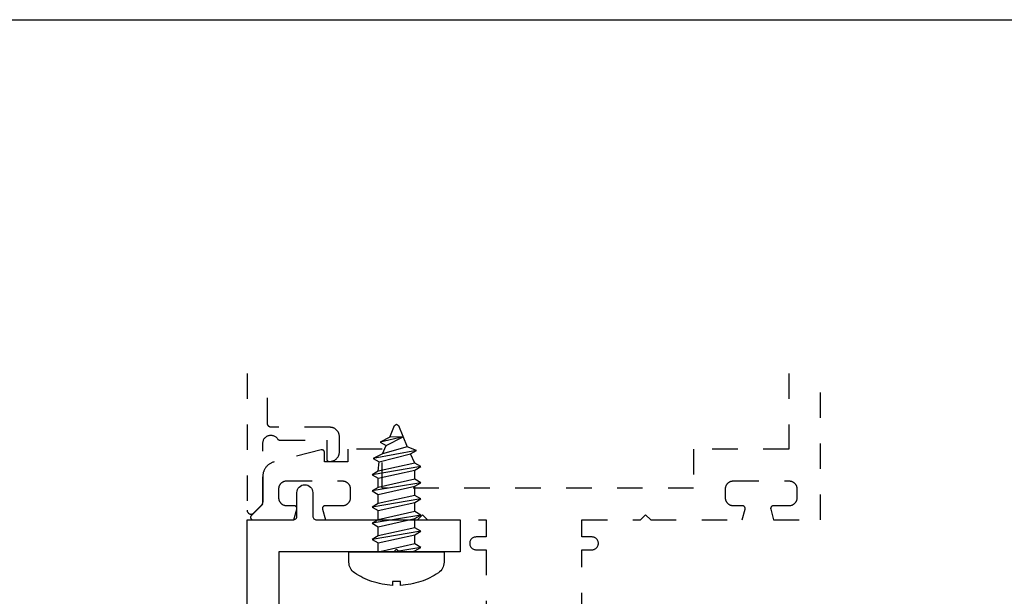
# Model space of a CAD drawing. Units: inches. Extents: x 0 to 146, y 0 to 43.
# Drawn here: x 19 to 23, y 35 to 37 of the extents above; entities that cross this region are included whole.
import ezdxf

# ---------------------------------------------------------------- set-up
doc = ezdxf.new("R2010")
doc.units = ezdxf.units.IN
doc.header["$LTSCALE"] = 0.5
doc.header["$MEASUREMENT"] = 0
doc.linetypes.add('HIDDEN2', pattern=[0.1875, 0.125, -0.0625])
doc.layers.add('Arcadia-Hidden', color=1, linetype='HIDDEN2')
doc.layers.add('Arcadia-Profile', color=6, linetype='Continuous')
doc.layers.add('Arcadia-Mview', color=6, linetype='Continuous', plot=False)

# ---------------------------------------------------------------- blocks, each defined once
blk = doc.blocks.new('*U72')
at = {"layer": 'Arcadia-Profile'}
for p, q in [((0.0803, -0.0952), (0.0486, 0.0952)), ((0.1437, -0.0952), (0.112, 0.0952)), ((0.2072, -0.0952), (0.1755, 0.0952)), ((0.2707, -0.0952), (0.2389, 0.0952)), ((0.3341, -0.0952), (0.3024, 0.0952)), ((0.3977, -0.0781), (0.3662, 0.0915)), ((0, 0.0716), (0.035, 0.0716)), ((0.0621, 0.0716), (0.0984, 0.0716)), ((0.1256, 0.0716), (0.1619, 0.0716)), ((0.1891, 0.0716), (0.2253, 0.0716)), ((0.2525, 0.0716), (0.2888, 0.0716)), ((0.316, 0.0716), (0.3526, 0.068)), ((0.3839, 0.0547), (0.4164, 0.0405)), ((0.4516, -0.026), (0.4299, 0.064)), ((0.0168, -0.0952), (0, 0.0058)), ((0, -0.0717), (0.0032, -0.0717)), ((0.0304, -0.0717), (0.0667, -0.0717)), ((0.0939, -0.0717), (0.1301, -0.0717)), ((0.1573, -0.0717), (0.1936, -0.0717)), ((0.2208, -0.0717), (0.2571, -0.0717)), ((0.2842, -0.0717), (0.3205, -0.0717)), ((0.3477, -0.0717), (0.3841, -0.0546))]:
    blk.add_line(p, q, dxfattribs=at)
at = {"layer": 'Arcadia-Profile', "linetype": 'Continuous'}
blk.add_lwpolyline([(-0.1165, 0.0155), (-0.1322, 0.0155, -0.069995), (-0.1165, 0.096), (-0.1169, 0.096, -0.065052), (-0.0829, 0.1644, -0.249817), (-0.0414, 0.1865), (0, 0.1865), (0, -0.1865), (-0.0414, -0.1865, -0.249817), (-0.0829, -0.1644, -0.065052), (-0.1169, -0.096), (-0.1165, -0.096, -0.069995), (-0.1322, -0.0155), (-0.1165, -0.0155, -0.027829)], format="xyb", close=True, dxfattribs=at)
at = {"layer": 'Arcadia-Profile'}
for points in [[(0.0803, -0.0952), (0.0939, -0.0717), (0.0621, 0.0716), (0.0486, 0.0952), (0.035, 0.0716), (0.0667, -0.0717)], [(0.1437, -0.0952), (0.1573, -0.0717), (0.1256, 0.0716), (0.112, 0.0952), (0.0984, 0.0716), (0.1301, -0.0717)], [(0.2072, -0.0952), (0.2208, -0.0717), (0.1891, 0.0716), (0.1755, 0.0952), (0.1619, 0.0716), (0.1936, -0.0717)], [(0.2707, -0.0952), (0.2842, -0.0717), (0.2525, 0.0716), (0.2389, 0.0952), (0.2253, 0.0716), (0.2571, -0.0717)], [(0.3341, -0.0952), (0.3477, -0.0717), (0.316, 0.0716), (0.3024, 0.0952), (0.2888, 0.0716), (0.3205, -0.0717)], [(0.3839, 0.0547), (0.3662, 0.0915), (0.3526, 0.068), (0.3841, -0.0546), (0.3977, -0.0781), (0.4123, -0.0426)]]:
    blk.add_lwpolyline(points, close=True, dxfattribs=at)
for points in [[(0, -0.057), (0.0032, -0.0717), (0.0168, -0.0952), (0.0304, -0.0717), (0, 0.0657)], [(0.4516, -0.026), (0.4494, 0.0262), (0.4299, 0.064), (0.4164, 0.0405), (0.4516, -0.026)]]:
    blk.add_lwpolyline(points, dxfattribs=at)
blk.add_lwpolyline([(0.4494, 0.0262), (0.4951, 0.0073, -0.665055), (0.4951, -0.0075), (0.4123, -0.0426)], format="xyb", dxfattribs=at)

msp = doc.modelspace()

# ---------------------------------------------------------------- linework, layer by layer
at = {"layer": 'Arcadia-Hidden'}
for points in [[(20.10638, 35.93011), (20.10638, 35.39281), (20.10643, 35.39163), (20.10656, 35.39046), (20.10679, 35.38931), (20.10711, 35.38818), (20.10752, 35.38707), (20.10801, 35.386), (20.10859, 35.38497), (20.10924, 35.38399), (20.10997, 35.38307), (20.11077, 35.3822), (20.11164, 35.38141), (20.11256, 35.38068), (20.11354, 35.38002), (20.11457, 35.37945), (20.11564, 35.37895), (20.11674, 35.37855), (20.11788, 35.37823), (20.11903, 35.378), (20.1202, 35.37786), (20.12138, 35.37781), (20.12256, 35.37786), (20.12373, 35.378), (20.12488, 35.37823), (20.12601, 35.37855), (20.12712, 35.37895), (20.12819, 35.37945), (20.12922, 35.38002), (20.1302, 35.38068), (20.13112, 35.38141), (20.13199, 35.3822), (20.16399, 35.4142), (20.16426, 35.41449), (20.16453, 35.41477), (20.16479, 35.41507), (20.16504, 35.41537), (20.16528, 35.41568), (20.16551, 35.41599), (20.16574, 35.41632), (20.16596, 35.41664), (20.16617, 35.41697), (20.16637, 35.41731), (20.16656, 35.41765), (20.16674, 35.418), (20.16692, 35.41835), (20.16708, 35.41871), (20.16724, 35.41907), (20.16738, 35.41944), (20.16752, 35.4198), (20.16765, 35.42018), (20.16776, 35.42055), (20.16787, 35.42093), (20.16797, 35.42131), (20.16805, 35.42169), (20.16813, 35.42208), (20.16819, 35.42246), (20.16825, 35.42285), (20.1683, 35.42324), (20.16833, 35.42363), (20.16836, 35.42403), (20.16837, 35.42442), (20.16838, 35.42481), (20.16838, 35.6567), (20.16849, 35.65936), (20.16884, 35.66199), (20.1694, 35.66459), (20.17019, 35.66713), (20.17119, 35.6696), (20.1724, 35.67197), (20.17381, 35.67422), (20.17541, 35.67635), (20.17718, 35.67834), (20.17912, 35.68016), (20.1812, 35.68181), (20.18342, 35.68328), (20.18576, 35.68455), (20.1882, 35.68561), (20.19072, 35.68646), (20.1933, 35.6871), (20.19593, 35.68751), (20.19858, 35.68769), (20.20124, 35.68764), (20.20389, 35.68737), (20.2065, 35.68687), (20.20906, 35.68615), (20.21155, 35.68521), (20.21395, 35.68406), (20.21624, 35.68271), (20.21841, 35.68117), (20.22044, 35.67945), (20.22231, 35.67756), (20.22402, 35.67551), (20.22554, 35.67333), (20.22572, 35.67305), (20.22592, 35.67278), (20.22612, 35.67251), (20.22633, 35.67225), (20.22655, 35.672), (20.22678, 35.67176), (20.22702, 35.67152), (20.22726, 35.67129), (20.22751, 35.67107), (20.22777, 35.67086), (20.22804, 35.67065), (20.22831, 35.67046), (20.22859, 35.67027), (20.22887, 35.6701), (20.22916, 35.66993), (20.22946, 35.66978), (20.22976, 35.66963), (20.23007, 35.66949), (20.23038, 35.66937), (20.23069, 35.66925), (20.23101, 35.66915), (20.23133, 35.66905), (20.23166, 35.66897), (20.23198, 35.6689), (20.23231, 35.66884), (20.23264, 35.66879), (20.23297, 35.66875), (20.23331, 35.66872), (20.23364, 35.6687), (20.23398, 35.6687), (20.41838, 35.6687), (20.41838, 35.5947), (20.41839, 35.59417), (20.41843, 35.59365), (20.4185, 35.59313), (20.4186, 35.59262), (20.41872, 35.59211), (20.41887, 35.59161), (20.41904, 35.59111), (20.41924, 35.59063), (20.41947, 35.59016), (20.41972, 35.5897), (20.41999, 35.58925), (20.42029, 35.58882), (20.42061, 35.5884), (20.42095, 35.58801), (20.42131, 35.58763), (20.42169, 35.58727), (20.42209, 35.58693), (20.4225, 35.58661), (20.42293, 35.58631), (20.42338, 35.58604), (20.42384, 35.58579), (20.42431, 35.58556), (20.4248, 35.58536), (20.42529, 35.58519), (20.42579, 35.58504), (20.4263, 35.58492), (20.42682, 35.58482), (20.42733, 35.58475), (20.42786, 35.58471), (20.42838, 35.5847), (20.43138, 35.5847), (20.43332, 35.58475), (20.43525, 35.5849), (20.43717, 35.58515), (20.43907, 35.58551), (20.44096, 35.58596), (20.44281, 35.58651), (20.44464, 35.58716), (20.44643, 35.5879), (20.44818, 35.58873), (20.44988, 35.58966), (20.45153, 35.59067), (20.45313, 35.59176), (20.45466, 35.59294), (20.45614, 35.5942), (20.45754, 35.59553), (20.45888, 35.59694), (20.46013, 35.59841), (20.46131, 35.59995), (20.46241, 35.60155), (20.46342, 35.6032), (20.46435, 35.6049), (20.46518, 35.60665), (20.46592, 35.60844), (20.46657, 35.61026), (20.46712, 35.61212), (20.46757, 35.61401), (20.46792, 35.61591), (20.46818, 35.61783), (20.46833, 35.61976), (20.46838, 35.6217), (20.46838, 35.6817), (20.46833, 35.68363), (20.46818, 35.68557), (20.46792, 35.68749), (20.46757, 35.68939), (20.46712, 35.69127), (20.46657, 35.69313), (20.46592, 35.69496), (20.46518, 35.69675), (20.46435, 35.6985), (20.46342, 35.7002), (20.46241, 35.70185), (20.46131, 35.70345), (20.46013, 35.70498), (20.45888, 35.70646), (20.45754, 35.70786), (20.45614, 35.70919), (20.45466, 35.71045), (20.45313, 35.71163), (20.45153, 35.71273), (20.44988, 35.71374), (20.44818, 35.71467), (20.44643, 35.7155), (20.44464, 35.71624), (20.44281, 35.71689), (20.44096, 35.71744), (20.43907, 35.71789), (20.43717, 35.71824), (20.43525, 35.7185), (20.43332, 35.71865), (20.43138, 35.7187), (20.20138, 35.7187), (20.20059, 35.71872), (20.19981, 35.71878), (20.19903, 35.71888), (20.19826, 35.71903), (20.1975, 35.71921), (20.19674, 35.71943), (20.196, 35.71969), (20.19528, 35.71999), (20.19457, 35.72033), (20.19388, 35.72071), (20.19321, 35.72112), (20.19256, 35.72156), (20.19194, 35.72204), (20.19134, 35.72255), (20.19077, 35.72309), (20.19023, 35.72366), (20.18972, 35.72426), (20.18924, 35.72488), (20.1888, 35.72553), (20.18839, 35.7262), (20.18801, 35.72689), (20.18768, 35.7276), (20.18738, 35.72832), (20.18711, 35.72906), (20.18689, 35.72982), (20.18671, 35.73058), (20.18656, 35.73135), (20.18646, 35.73213), (20.1864, 35.73291), (20.18638, 35.7337), (20.18638, 35.93011)], [(22.23091, 35.93011), (22.23091, 35.63327), (21.85789, 35.63327), (21.85789, 35.48027), (20.63583, 35.48027), (20.63583, 35.63328), (20.50082, 35.63328), (20.50082, 35.58327), (20.40982, 35.58327), (20.40982, 35.62014), (20.4098, 35.62075), (20.40974, 35.62135), (20.40965, 35.62196), (20.40952, 35.62256), (20.40935, 35.62314), (20.40915, 35.62372), (20.40892, 35.62428), (20.40865, 35.62483), (20.40834, 35.62536), (20.40801, 35.62587), (20.40764, 35.62636), (20.40725, 35.62683), (20.40682, 35.62727), (20.40638, 35.62768), (20.4059, 35.62807), (20.40541, 35.62843), (20.40489, 35.62875), (20.40436, 35.62905), (20.4038, 35.62931), (20.40324, 35.62953), (20.40266, 35.62972), (20.40206, 35.62988), (20.40147, 35.63), (20.40086, 35.63008), (20.40025, 35.63013), (20.39964, 35.63014), (20.39903, 35.63011), (20.39842, 35.63004), (20.39782, 35.62994), (20.39723, 35.6298), (20.21227, 35.58319), (20.20976, 35.58245), (20.20728, 35.58161), (20.20484, 35.58066), (20.20245, 35.57961), (20.2001, 35.57845), (20.1978, 35.57719), (20.19557, 35.57583), (20.19339, 35.57438), (20.19128, 35.57283), (20.18924, 35.57119), (20.18727, 35.56947), (20.18538, 35.56766), (20.18357, 35.56577), (20.18184, 35.5638), (20.1802, 35.56176), (20.17865, 35.55964), (20.1772, 35.55747), (20.17584, 35.55523), (20.17458, 35.55293), (20.17343, 35.55059), (20.17237, 35.54819), (20.17142, 35.54575), (20.17058, 35.54327), (20.16985, 35.54076), (20.16923, 35.53822), (20.16872, 35.53565), (20.16832, 35.53306), (20.16803, 35.53046), (20.16786, 35.52785), (20.1678, 35.52523), (20.1678, 35.41686), (20.12276, 35.37182), (20.12224, 35.37126), (20.12177, 35.37066), (20.12135, 35.37003), (20.12098, 35.36936), (20.12066, 35.36867), (20.12039, 35.36795), (20.12019, 35.36722), (20.12004, 35.36647), (20.11995, 35.36572), (20.11992, 35.36496), (20.11995, 35.3642), (20.12004, 35.36344), (20.12019, 35.36269), (20.12039, 35.36196), (20.12066, 35.36125), (20.12098, 35.36055), (20.12135, 35.35989), (20.12177, 35.35926), (20.12224, 35.35866), (20.12276, 35.3581), (20.12332, 35.35758), (20.12392, 35.35711), (20.12455, 35.35669), (20.12521, 35.35632), (20.12591, 35.356), (20.12662, 35.35573), (20.12735, 35.35553), (20.1281, 35.35538), (20.12886, 35.35529), (20.12962, 35.35526), (20.29011, 35.35526), (20.30147, 35.39767), (20.30161, 35.39827), (20.30171, 35.39887), (20.30178, 35.39948), (20.30181, 35.40009), (20.3018, 35.4007), (20.30176, 35.40131), (20.30167, 35.40191), (20.30155, 35.40251), (20.3014, 35.4031), (20.30121, 35.40368), (20.30098, 35.40425), (20.30072, 35.4048), (20.30043, 35.40534), (20.3001, 35.40585), (20.29974, 35.40635), (20.29936, 35.40682), (20.29894, 35.40727), (20.2985, 35.40769), (20.29804, 35.40809), (20.29755, 35.40845), (20.29704, 35.40879), (20.29651, 35.40909), (20.29596, 35.40936), (20.29539, 35.4096), (20.29482, 35.4098), (20.29423, 35.40996), (20.29363, 35.41009), (20.29303, 35.41019), (20.29242, 35.41024), (20.29181, 35.41026), (20.26215, 35.41026), (20.26053, 35.4103), (20.25891, 35.41043), (20.2573, 35.41064), (20.2557, 35.41094), (20.25412, 35.41132), (20.25257, 35.41178), (20.25104, 35.41232), (20.24954, 35.41294), (20.24807, 35.41364), (20.24665, 35.41441), (20.24526, 35.41526), (20.24393, 35.41618), (20.24264, 35.41717), (20.2414, 35.41822), (20.24023, 35.41934), (20.23911, 35.42052), (20.23806, 35.42175), (20.23707, 35.42304), (20.23615, 35.42438), (20.2353, 35.42576), (20.23453, 35.42719), (20.23383, 35.42865), (20.23321, 35.43015), (20.23267, 35.43168), (20.2322, 35.43324), (20.23183, 35.43482), (20.23153, 35.43641), (20.23132, 35.43802), (20.23119, 35.43964), (20.23115, 35.44126), (20.23115, 35.47826), (20.23119, 35.47984), (20.23131, 35.4814), (20.23152, 35.48296), (20.2318, 35.4845), (20.23217, 35.48603), (20.23262, 35.48754), (20.23314, 35.48902), (20.23374, 35.49047), (20.23442, 35.49189), (20.23517, 35.49327), (20.23599, 35.4946), (20.23688, 35.4959), (20.23783, 35.49715), (20.23885, 35.49834), (20.23994, 35.49948), (20.24107, 35.50056), (20.24227, 35.50158), (20.24352, 35.50254), (20.24481, 35.50343), (20.24615, 35.50425), (20.24753, 35.505), (20.24895, 35.50567), (20.2504, 35.50627), (20.25188, 35.5068), (20.25338, 35.50724), (20.25491, 35.50761), (20.25646, 35.5079), (20.25801, 35.5081), (20.25958, 35.50823), (20.26115, 35.50827), (20.47982, 35.50827), (20.48144, 35.50822), (20.48306, 35.5081), (20.48467, 35.50788), (20.48627, 35.50759), (20.48784, 35.50721), (20.4894, 35.50675), (20.49093, 35.50621), (20.49243, 35.50559), (20.49389, 35.50489), (20.49532, 35.50411), (20.49671, 35.50327), (20.49804, 35.50235), (20.49933, 35.50136), (20.50056, 35.5003), (20.50174, 35.49919), (20.50286, 35.49801), (20.50391, 35.49678), (20.5049, 35.49549), (20.50582, 35.49415), (20.50667, 35.49277), (20.50744, 35.49134), (20.50814, 35.48988), (20.50876, 35.48838), (20.5093, 35.48685), (20.50976, 35.48529), (20.51014, 35.48371), (20.51044, 35.48212), (20.51065, 35.48051), (20.51078, 35.47889), (20.51082, 35.47727), (20.51082, 35.44126), (20.51078, 35.43964), (20.51065, 35.43802), (20.51044, 35.43641), (20.51014, 35.43482), (20.50976, 35.43324), (20.5093, 35.43168), (20.50876, 35.43015), (20.50814, 35.42865), (20.50744, 35.42719), (20.50667, 35.42576), (20.50582, 35.42438), (20.5049, 35.42304), (20.50391, 35.42175), (20.50286, 35.42052), (20.50174, 35.41934), (20.50056, 35.41822), (20.49933, 35.41717), (20.49804, 35.41618), (20.49671, 35.41526), (20.49532, 35.41441), (20.49389, 35.41364), (20.49243, 35.41294), (20.49093, 35.41232), (20.4894, 35.41178), (20.48784, 35.41132), (20.48627, 35.41094), (20.48467, 35.41064), (20.48306, 35.41043), (20.48144, 35.4103), (20.47982, 35.41026), (20.41182, 35.41026), (20.41121, 35.41024), (20.4106, 35.41019), (20.40999, 35.41009), (20.4094, 35.40996), (20.40881, 35.4098), (20.40823, 35.4096), (20.40767, 35.40936), (20.40712, 35.40909), (20.40659, 35.40879), (20.40608, 35.40845), (20.40559, 35.40809), (20.40512, 35.40769), (20.40468, 35.40727), (20.40427, 35.40682), (20.40388, 35.40635), (20.40353, 35.40585), (20.4032, 35.40534), (20.40291, 35.4048), (20.40265, 35.40425), (20.40242, 35.40368), (20.40223, 35.4031), (20.40207, 35.40251), (20.40195, 35.40191), (20.40187, 35.40131), (20.40183, 35.4007), (20.40182, 35.40009), (20.40185, 35.39948), (20.40191, 35.39887), (20.40202, 35.39827), (20.40216, 35.39767), (20.41352, 35.35526), (20.77435, 35.35526), (20.79435, 35.37526), (20.81435, 35.35526), (21.04435, 35.35526), (21.04435, 35.28826), (21.00435, 35.28826), (21.00174, 35.28812), (20.99915, 35.28771), (20.99662, 35.28703), (20.99418, 35.28609), (20.99185, 35.28491), (20.98965, 35.28348), (20.98762, 35.28183), (20.98577, 35.27998), (20.98412, 35.27795), (20.9827, 35.27575), (20.98151, 35.27342), (20.98057, 35.27098), (20.97989, 35.26845), (20.97948, 35.26587), (20.97935, 35.26325), (20.97948, 35.26064), (20.97989, 35.25806), (20.98057, 35.25553), (20.98151, 35.25309), (20.9827, 35.25075), (20.98412, 35.24856), (20.98577, 35.24653), (20.98762, 35.24467), (20.98965, 35.24303), (20.99185, 35.2416), (20.99418, 35.24041), (20.99662, 35.23948), (20.99915, 35.2388), (21.00174, 35.23839), (21.00435, 35.23825), (21.04435, 35.23825), (21.04435, 34.1692)], [(21.41937, 34.1692), (21.41937, 35.23825), (21.45937, 35.23825), (21.46198, 35.23839), (21.46456, 35.2388), (21.46709, 35.23948), (21.46953, 35.24041), (21.47187, 35.2416), (21.47406, 35.24303), (21.47609, 35.24467), (21.47795, 35.24653), (21.47959, 35.24856), (21.48102, 35.25075), (21.48221, 35.25309), (21.48314, 35.25553), (21.48382, 35.25806), (21.48423, 35.26064), (21.48437, 35.26325), (21.48423, 35.26587), (21.48382, 35.26845), (21.48314, 35.27098), (21.48221, 35.27342), (21.48102, 35.27575), (21.47959, 35.27795), (21.47795, 35.27998), (21.47609, 35.28183), (21.47406, 35.28348), (21.47187, 35.28491), (21.46953, 35.28609), (21.46709, 35.28703), (21.46456, 35.28771), (21.46198, 35.28812), (21.45937, 35.28826), (21.41937, 35.28826), (21.41937, 35.35526), (21.64938, 35.35526), (21.66938, 35.37526), (21.68938, 35.35526), (22.04819, 35.35526), (22.05956, 35.39767), (22.0597, 35.39827), (22.0598, 35.39887), (22.05987, 35.39948), (22.0599, 35.40009), (22.05989, 35.4007), (22.05984, 35.40131), (22.05976, 35.40191), (22.05964, 35.40251), (22.05949, 35.4031), (22.0593, 35.40368), (22.05907, 35.40425), (22.05881, 35.4048), (22.05852, 35.40534), (22.05819, 35.40585), (22.05783, 35.40635), (22.05745, 35.40682), (22.05703, 35.40727), (22.05659, 35.40769), (22.05612, 35.40809), (22.05563, 35.40845), (22.05512, 35.40879), (22.05459, 35.40909), (22.05405, 35.40936), (22.05348, 35.4096), (22.05291, 35.4098), (22.05232, 35.40996), (22.05172, 35.41009), (22.05112, 35.41019), (22.05051, 35.41024), (22.0499, 35.41026), (22.01389, 35.41026), (22.01227, 35.4103), (22.01065, 35.41043), (22.00904, 35.41064), (22.00745, 35.41094), (22.00587, 35.41132), (22.00431, 35.41178), (22.00278, 35.41232), (22.00128, 35.41294), (21.99982, 35.41364), (21.99839, 35.41441), (21.99701, 35.41526), (21.99567, 35.41618), (21.99438, 35.41717), (21.99315, 35.41822), (21.99197, 35.41934), (21.99086, 35.42052), (21.9898, 35.42175), (21.98881, 35.42304), (21.98789, 35.42438), (21.98705, 35.42576), (21.98627, 35.42719), (21.98557, 35.42865), (21.98495, 35.43015), (21.98441, 35.43168), (21.98395, 35.43324), (21.98357, 35.43482), (21.98328, 35.43641), (21.98306, 35.43802), (21.98294, 35.43964), (21.98289, 35.44126), (21.98289, 35.47727), (21.98294, 35.47889), (21.98306, 35.48051), (21.98328, 35.48212), (21.98357, 35.48371), (21.98395, 35.48529), (21.98441, 35.48685), (21.98495, 35.48838), (21.98557, 35.48988), (21.98627, 35.49134), (21.98705, 35.49277), (21.98789, 35.49415), (21.98881, 35.49549), (21.9898, 35.49678), (21.99086, 35.49801), (21.99197, 35.49919), (21.99315, 35.5003), (21.99438, 35.50136), (21.99567, 35.50235), (21.99701, 35.50327), (21.99839, 35.50411), (21.99982, 35.50489), (22.00128, 35.50559), (22.00278, 35.50621), (22.00431, 35.50675), (22.00587, 35.50721), (22.00745, 35.50759), (22.00904, 35.50788), (22.01065, 35.5081), (22.01227, 35.50822), (22.01389, 35.50827), (22.23191, 35.50827), (22.23353, 35.50822), (22.23515, 35.5081), (22.23676, 35.50788), (22.23836, 35.50759), (22.23993, 35.50721), (22.24149, 35.50675), (22.24302, 35.50621), (22.24452, 35.50559), (22.24598, 35.50489), (22.24741, 35.50411), (22.24879, 35.50327), (22.25013, 35.50235), (22.25142, 35.50136), (22.25265, 35.5003), (22.25383, 35.49919), (22.25495, 35.49801), (22.256, 35.49678), (22.25699, 35.49549), (22.25791, 35.49415), (22.25876, 35.49277), (22.25953, 35.49134), (22.26023, 35.48988), (22.26085, 35.48838), (22.26139, 35.48685), (22.26185, 35.48529), (22.26223, 35.48371), (22.26253, 35.48212), (22.26274, 35.48051), (22.26287, 35.47889), (22.26291, 35.47727), (22.26291, 35.44126), (22.26287, 35.43964), (22.26274, 35.43802), (22.26253, 35.43641), (22.26223, 35.43482), (22.26185, 35.43324), (22.26139, 35.43168), (22.26085, 35.43015), (22.26023, 35.42865), (22.25953, 35.42719), (22.25876, 35.42576), (22.25791, 35.42438), (22.25699, 35.42304), (22.256, 35.42175), (22.25495, 35.42052), (22.25383, 35.41934), (22.25265, 35.41822), (22.25142, 35.41717), (22.25013, 35.41618), (22.24879, 35.41526), (22.24741, 35.41441), (22.24598, 35.41364), (22.24452, 35.41294), (22.24302, 35.41232), (22.24149, 35.41178), (22.23993, 35.41132), (22.23836, 35.41094), (22.23676, 35.41064), (22.23515, 35.41043), (22.23353, 35.4103), (22.23191, 35.41026), (22.1699, 35.41026), (22.16929, 35.41024), (22.16869, 35.41019), (22.16808, 35.41009), (22.16749, 35.40996), (22.1669, 35.4098), (22.16632, 35.4096), (22.16576, 35.40936), (22.16521, 35.40909), (22.16468, 35.40879), (22.16417, 35.40845), (22.16368, 35.40809), (22.16321, 35.40769), (22.16277, 35.40727), (22.16236, 35.40682), (22.16197, 35.40635), (22.16161, 35.40585), (22.16129, 35.40534), (22.16099, 35.4048), (22.16073, 35.40425), (22.16051, 35.40368), (22.16032, 35.4031), (22.16016, 35.40251), (22.16004, 35.40191), (22.15996, 35.40131), (22.15991, 35.4007), (22.15991, 35.40009), (22.15993, 35.39948), (22.16, 35.39887), (22.1601, 35.39827), (22.16024, 35.39767), (22.17161, 35.35526), (22.35591, 35.35526), (22.35591, 35.93011)]]:
    msp.add_lwpolyline(points, dxfattribs=at)
at = {"layer": 'Arcadia-Mview', "lineweight": -3}
msp.add_lwpolyline([(0, 37.31833), (32, 37.31833), (32, 0), (0, 0)], close=True, dxfattribs=at)
at = {"layer": 'Arcadia-Profile'}
msp.add_lwpolyline([(20.37954, 33.87326, -0.4142136), (20.34854, 33.84226, -0.4142136), (20.31754, 33.87326), (20.31754, 33.98026), (20.10591, 33.98026), (20.10591, 35.35526), (20.28691, 35.35526, 0.4142136), (20.30191, 35.37026), (20.30191, 35.46226, -0.4142136), (20.33291, 35.49326, -0.4142136), (20.36391, 35.46226), (20.36391, 35.37026, 0.4142136), (20.37891, 35.35526), (20.94216, 35.35526), (20.94216, 35.23026), (20.70216, 35.23026), (20.69216, 35.24026), (20.68216, 35.23026), (20.23091, 35.23026), (20.23091, 34.10526), (20.37954, 34.10526)], format="xyb", close=True, dxfattribs=at)

# ---------------------------------------------------------------- block references
at = {"rotation": 90}
msp.add_blockref('*U72', (20.69216, 35.23026), dxfattribs=at)

doc.saveas('drawing.dxf')
